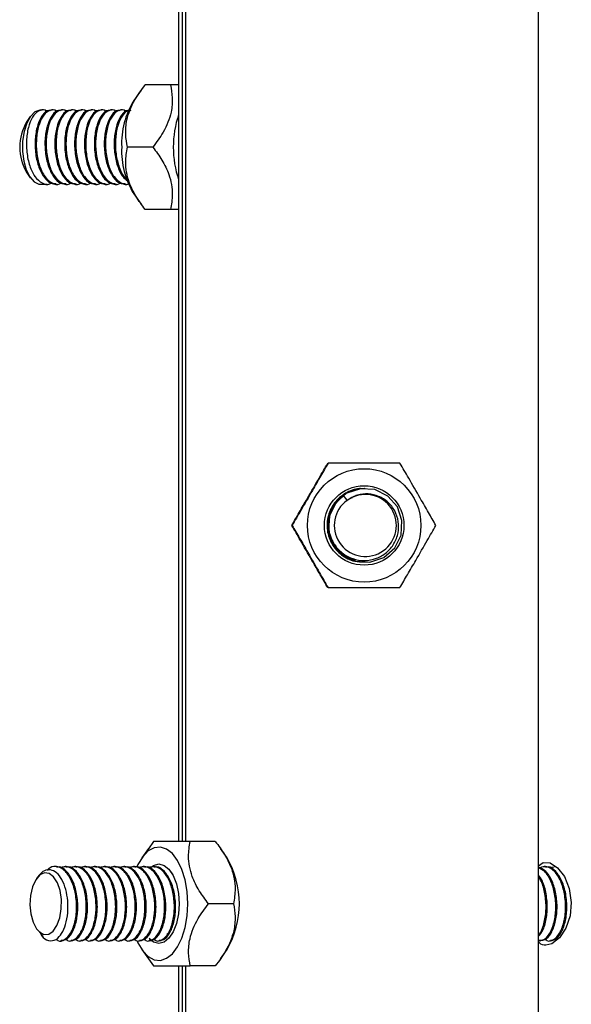
# Model space of a CAD drawing. Extents: x 240370 to 243852, y -14680 to -7621.
# Drawn here: x 242434 to 242507, y -14432 to -14302 of the extents above; entities that cross this region are included whole.
import ezdxf

# ---------------------------------------------------------------- set-up
doc = ezdxf.new("R2010")
doc.units = 0
doc.header["$LTSCALE"] = 5.08
doc.layers.get('0').update_dxf_attribs({"linetype": 'CONTINUOUS'})

msp = doc.modelspace()

# ---------------------------------------------------------------- linework, layer by layer
at = {"color": 7, "linetype": 'Continuous', "lineweight": 25}
for p, q in [((242455.46, -14118.8), (242455.46, -14410.57)), ((242455.93, -14118.8), (242455.93, -14410.57)), ((242456.4, -14118.8), (242456.4, -14410.57)), ((242503, -14518.8), (242503, -14118.8)), ((242450.53, -14311.25), (242449.56, -14312.61)), ((242454.4, -14310.57), (242451.05, -14310.57)), ((242437.45, -14313.9), (242437.24, -14313.9)), ((242438.76, -14313.9), (242438.6, -14313.9)), ((242440.07, -14313.9), (242439.9, -14313.9)), ((242441.37, -14313.9), (242441.21, -14313.9)), ((242442.68, -14313.9), (242442.51, -14313.9)), ((242443.98, -14313.9), (242443.82, -14313.9)), ((242445.29, -14313.9), (242445.13, -14313.9)), ((242446.6, -14313.9), (242446.43, -14313.9)), ((242447.9, -14313.9), (242447.74, -14313.9)), ((242435.87, -14314.76), (242435.4, -14315.42)), ((242452.06, -14318.8), (242448.71, -14318.8)), ((242435.4, -14322.18), (242435.87, -14322.84)), ((242437.24, -14323.7), (242438.11, -14323.7)), ((242439.25, -14323.7), (242439.41, -14323.7)), ((242440.56, -14323.7), (242440.72, -14323.7)), ((242441.86, -14323.7), (242442.03, -14323.7)), ((242443.17, -14323.7), (242443.33, -14323.7)), ((242444.47, -14323.7), (242444.64, -14323.7)), ((242445.78, -14323.7), (242445.94, -14323.7)), ((242447.09, -14323.7), (242447.25, -14323.7)), ((242448.39, -14323.7), (242448.55, -14323.7)), ((242449.56, -14324.98), (242450.53, -14326.34)), ((242455.46, -14327.02), (242451.05, -14327.02)), ((242479.98, -14363.9), (242479.98, -14363.9)), ((242479.99, -14363.9), (242479.99, -14363.9)), ((242480, -14363.9), (242480, -14363.9)), ((242480.02, -14363.9), (242480.02, -14363.9)), ((242480.03, -14363.9), (242480.03, -14363.9)), ((242480.05, -14363.9), (242480.04, -14363.9)), ((242480.06, -14363.9), (242480.06, -14363.9)), ((242480.07, -14363.9), (242480.07, -14363.9)), ((242480.09, -14363.9), (242480.08, -14363.9)), ((242480.1, -14363.9), (242480.1, -14363.9)), ((242480.11, -14363.9), (242480.11, -14363.9)), ((242480.13, -14363.9), (242480.13, -14363.9)), ((242477.25, -14364.84), (242477.27, -14364.82)), ((242477.73, -14365.48), (242477.25, -14364.84)), ((242478.36, -14365.11), (242477.73, -14365.49)), ((242477.73, -14365.49), (242477.73, -14365.48)), ((242478.46, -14365.06), (242478.36, -14365.11)), ((242470.43, -14368.8), (242470.46, -14368.8)), ((242479.98, -14373.7), (242479.98, -14373.7)), ((242480, -14373.7), (242480, -14373.7)), ((242480.01, -14373.7), (242480.01, -14373.7)), ((242480.02, -14373.7), (242480.02, -14373.7)), ((242480.04, -14373.7), (242480.04, -14373.7)), ((242480.05, -14373.7), (242480.05, -14373.7)), ((242480.06, -14373.7), (242480.07, -14373.7)), ((242480.08, -14373.7), (242480.08, -14373.7)), ((242480.09, -14373.7), (242480.09, -14373.7)), ((242480.1, -14373.7), (242480.11, -14373.7)), ((242480.12, -14373.7), (242480.12, -14373.7)), ((242451.47, -14411.51), (242450.62, -14412.74)), ((242452.17, -14410.57), (242451.5, -14411.53)), ((242460.31, -14410.57), (242457, -14410.57)), ((242461.87, -14412.74), (242461.02, -14411.51)), ((242439.33, -14413.9), (242439.16, -14413.9)), ((242440.62, -14413.9), (242440.46, -14413.9)), ((242441.91, -14413.9), (242441.75, -14413.9)), ((242443.2, -14413.9), (242443.04, -14413.9)), ((242444.49, -14413.9), (242444.33, -14413.9)), ((242445.79, -14413.9), (242445.62, -14413.9)), ((242447.08, -14413.9), (242446.92, -14413.9)), ((242448.37, -14413.9), (242448.21, -14413.9)), ((242449.66, -14413.9), (242449.5, -14413.9)), ((242450.96, -14413.9), (242450.79, -14413.9)), ((242452.25, -14413.9), (242452.09, -14413.9)), ((242503.93, -14413.9), (242503.77, -14413.9)), ((242505.07, -14413.98), (242504.46, -14414.05)), ((242505.23, -14413.9), (242505.07, -14413.9)), ((242436.85, -14415.26), (242436.69, -14415.49)), ((242454.38, -14414.56), (242454.69, -14415)), ((242462.73, -14418.8), (242459.41, -14418.8)), ((242436.69, -14422.12), (242436.75, -14422.17)), ((242436.75, -14422.17), (242437.07, -14422.53)), ((242437.07, -14422.53), (242437.07, -14422.54)), ((242437.07, -14422.54), (242437.59, -14423.27)), ((242437.59, -14423.27), (242437.58, -14423.26)), ((242453.94, -14422.77), (242454.08, -14422.75)), ((242439.81, -14423.7), (242439.97, -14423.7)), ((242441.1, -14423.7), (242441.26, -14423.7)), ((242442.39, -14423.7), (242442.56, -14423.7)), ((242443.69, -14423.7), (242443.85, -14423.7)), ((242444.98, -14423.7), (242445.14, -14423.7)), ((242446.27, -14423.7), (242446.43, -14423.7)), ((242447.56, -14423.7), (242447.72, -14423.7)), ((242448.86, -14423.7), (242449.02, -14423.7)), ((242450.15, -14423.7), (242450.31, -14423.7)), ((242451.44, -14423.7), (242451.6, -14423.7)), ((242452.73, -14423.7), (242452.89, -14423.7)), ((242503.13, -14423.7), (242503.29, -14423.7)), ((242504.42, -14423.7), (242504.58, -14423.7)), ((242450.62, -14424.86), (242451.47, -14426.09)), ((242461.01, -14426.09), (242461.87, -14424.86)), ((242451.51, -14426.07), (242452.17, -14427.02)), ((242455.46, -14427.02), (242455.46, -14518.8)), ((242455.93, -14427.02), (242455.93, -14490.08)), ((242456.4, -14427.02), (242456.4, -14518.8)), ((242460.31, -14427.02), (242457, -14427.02))]:
    msp.add_line(p, q, dxfattribs=at)
at = {"color": 7, "linetype": 'Continuous', "lineweight": 25, "flags": 128}
for points in [[(242437.24, -14313.9), (242437.13, -14313.9), (242436.48, -14314.14), (242435.89, -14314.73), (242435.4, -14315.62), (242435.05, -14316.74), (242434.86, -14318.02), (242434.84, -14319.35), (242435, -14320.65), (242435.33, -14321.8), (242435.8, -14322.74), (242436.38, -14323.38), (242437.02, -14323.68), (242437.24, -14323.7)], [(242480.11, -14363.98), (242479.49, -14363.94), (242477.66, -14364.55), (242476.22, -14365.83), (242475.39, -14367.51), (242475.26, -14369.45), (242475.87, -14371.25), (242477.12, -14372.68), (242478.87, -14373.54), (242480.74, -14373.66), (242482.57, -14373.04), (242484.02, -14371.76), (242484.85, -14370.09), (242484.98, -14368.14), (242484.37, -14366.35), (242483.12, -14364.92), (242481.37, -14364.06), (242479.51, -14363.94), (242477.68, -14364.55), (242477.27, -14364.82), (242477.27, -14364.82)], [(242456.67, -14418.8), (242456.58, -14417.19), (242456.32, -14415.65), (242455.89, -14414.26), (242455.33, -14413.08), (242454.65, -14412.17), (242453.88, -14411.57), (242453.07, -14411.31), (242452.25, -14411.4), (242451.45, -14411.83), (242450.72, -14412.59), (242450.1, -14413.64), (242449.97, -14413.92)], [(242451.66, -14414.11), (242452.17, -14413.73), (242452.86, -14413.55), (242453.55, -14413.73), (242454.19, -14414.25), (242454.75, -14415.09), (242455.17, -14416.17), (242455.44, -14417.44), (242455.53, -14418.8), (242455.44, -14420.16), (242455.17, -14421.42), (242454.75, -14422.51), (242454.19, -14423.34), (242453.55, -14423.87), (242452.86, -14424.05), (242452.17, -14423.87), (242451.59, -14423.41)], [(242503, -14413.79), (242503.63, -14413.35), (242504.57, -14413.41), (242505.54, -14414.05), (242506.43, -14415.21), (242507.08, -14416.8), (242507.35, -14418.62), (242507.18, -14420.41), (242506.62, -14422.02), (242505.78, -14423.3), (242504.77, -14424.1), (242503.99, -14424.3), (242503.99, -14424.3)], [(242437.07, -14422.54), (242437.68, -14422.87), (242438.31, -14422.82), (242438.9, -14422.41), (242439.4, -14421.66), (242439.77, -14420.66), (242439.97, -14419.48), (242439.98, -14418.24), (242439.8, -14417.05), (242439.45, -14416.02), (242438.95, -14415.24), (242438.37, -14414.8), (242437.74, -14414.71), (242437.13, -14415), (242436.59, -14415.64), (242436.17, -14416.57), (242435.91, -14417.7), (242435.83, -14418.93), (242435.95, -14420.15), (242436.25, -14421.25), (242436.69, -14422.12)], [(242449.99, -14423.72), (242450.1, -14423.96), (242450.72, -14425.01), (242451.45, -14425.76), (242452.25, -14426.2), (242453.07, -14426.29), (242453.88, -14426.02), (242454.65, -14425.42), (242455.33, -14424.51), (242455.89, -14423.34), (242456.32, -14421.95), (242456.58, -14420.41), (242456.67, -14418.8)]]:
    msp.add_lwpolyline(points, dxfattribs=at)
at = {"color": 7, "linetype": 'Continuous', "lineweight": 25}
for radius in [7.5, 5.25]:
    msp.add_circle((242479.98, -14368.8), radius, dxfattribs=at)
for centre, radius, start, end in [((242458.55, -14318.25), 10.61, 147.9404, 182.9827), ((242468.59, -14318.8), 13.82, 161.7753, 198.2247), ((242441.12, -14318.8), 6.64, 149.3899, 210.6101), ((242458.87, -14319.27), 10.93, 177.5312, 211.5457), ((242480.14, -14368.8), 4.1, 126.001, 114.1191), ((242480.13, -14368.8), 4.9, 125.7406, 171.3737), ((242451.45, -14418.8), 12.05, 329.831, 30.169), ((242438.6, -14422.26), 1.43, 224.5411, 309.7759)]:
    msp.add_arc(centre, radius, start, end, dxfattribs=at)
for points, knots in [([(242448.71, -14318.8), (242448.61, -14318.23), (242448.41, -14317.09), (242448.57, -14314.96), (242449.49, -14312.68), (242450.57, -14311.22), (242451.05, -14310.57)], [0, 0, 0, 0, 0.216459, 0.440319, 0.751906, 1, 1, 1, 1]), ([(242454.4, -14310.57), (242454.5, -14311.13), (242454.7, -14312.28), (242454.54, -14314.41), (242453.62, -14316.69), (242452.54, -14318.15), (242452.06, -14318.8)], [0, 0, 0, 0, 0.2164588, 0.4403186, 0.7519064, 1, 1, 1, 1]), ([(242455.46, -14310.57), (242455.13, -14310.57), (242454.79, -14310.57), (242454.42, -14310.57), (242454.4, -14310.57)], [0, 0, 0, 0, 0.955225, 1, 1, 1, 1]), ([(242438.07, -14314.12), (242438.05, -14314.1), (242437.79, -14313.8), (242437.15, -14313.86), (242436.33, -14314.43), (242435.69, -14315.74), (242435.33, -14317.5), (242435.36, -14319.45), (242435.75, -14321.31), (242436.46, -14322.8), (242437.41, -14323.61), (242438.18, -14323.84), (242438.56, -14323.58), (242438.62, -14323.54)], [0, 0, 0, 0, 0.008009, 0.113863, 0.223118, 0.332373, 0.438226, 0.548436, 0.655829, 0.763221, 0.873432, 0.979285, 1, 1, 1, 1]), ([(242438.59, -14313.98), (242438.5, -14313.96), (242438.12, -14313.86), (242437.47, -14314.47), (242436.83, -14315.73), (242436.48, -14317.5), (242436.5, -14319.45), (242436.89, -14321.32), (242437.61, -14322.77), (242438.46, -14323.62), (242439.03, -14323.62), (242439.25, -14323.62)], [0, 0, 0, 0, 0.040306, 0.166551, 0.292795, 0.415109, 0.542458, 0.666551, 0.790643, 0.917992, 1, 1, 1, 1]), ([(242439.38, -14314.12), (242439.36, -14314.1), (242439.1, -14313.8), (242438.45, -14313.86), (242437.63, -14314.43), (242436.99, -14315.74), (242436.64, -14317.5), (242436.66, -14319.45), (242437.05, -14321.31), (242437.77, -14322.8), (242438.72, -14323.61), (242439.49, -14323.84), (242439.87, -14323.58), (242439.93, -14323.54)], [0, 0, 0, 0, 0.008009, 0.113863, 0.223118, 0.332373, 0.438226, 0.548436, 0.655829, 0.763221, 0.873432, 0.979285, 1, 1, 1, 1]), ([(242439.9, -14313.98), (242439.81, -14313.96), (242439.42, -14313.86), (242438.77, -14314.47), (242438.14, -14315.73), (242437.78, -14317.5), (242437.81, -14319.45), (242438.2, -14321.32), (242438.91, -14322.77), (242439.76, -14323.62), (242440.33, -14323.62), (242440.56, -14323.62)], [0, 0, 0, 0, 0.040306, 0.166551, 0.292795, 0.415109, 0.542458, 0.666551, 0.790643, 0.917992, 1, 1, 1, 1]), ([(242440.68, -14314.12), (242440.67, -14314.1), (242440.4, -14313.8), (242439.76, -14313.86), (242438.94, -14314.43), (242438.3, -14315.74), (242437.94, -14317.5), (242437.97, -14319.45), (242438.36, -14321.31), (242439.08, -14322.8), (242440.02, -14323.61), (242440.8, -14323.84), (242441.17, -14323.58), (242441.24, -14323.54)], [0, 0, 0, 0, 0.008009, 0.113863, 0.223118, 0.332373, 0.438226, 0.548436, 0.655829, 0.763221, 0.873432, 0.979285, 1, 1, 1, 1]), ([(242441.21, -14313.98), (242441.11, -14313.96), (242440.73, -14313.86), (242440.08, -14314.47), (242439.44, -14315.73), (242439.09, -14317.5), (242439.11, -14319.45), (242439.5, -14321.32), (242440.22, -14322.77), (242441.07, -14323.62), (242441.64, -14323.62), (242441.86, -14323.62)], [0, 0, 0, 0, 0.040306, 0.166551, 0.292795, 0.415109, 0.542458, 0.666551, 0.790643, 0.917992, 1, 1, 1, 1]), ([(242441.99, -14314.12), (242441.97, -14314.1), (242441.71, -14313.8), (242441.06, -14313.86), (242440.25, -14314.43), (242439.6, -14315.74), (242439.25, -14317.5), (242439.28, -14319.45), (242439.67, -14321.31), (242440.38, -14322.8), (242441.33, -14323.61), (242442.1, -14323.84), (242442.48, -14323.58), (242442.54, -14323.54)], [0, 0, 0, 0, 0.008009, 0.113863, 0.223118, 0.332373, 0.438226, 0.548436, 0.655829, 0.763221, 0.873432, 0.979285, 1, 1, 1, 1]), ([(242442.51, -14313.98), (242442.42, -14313.96), (242442.04, -14313.86), (242441.39, -14314.47), (242440.75, -14315.73), (242440.39, -14317.5), (242440.42, -14319.45), (242440.81, -14321.32), (242441.52, -14322.77), (242442.37, -14323.62), (242442.95, -14323.62), (242443.17, -14323.62)], [0, 0, 0, 0, 0.0403057, 0.1665505, 0.2927953, 0.4151093, 0.5424581, 0.6665505, 0.790643, 0.9179918, 1, 1, 1, 1]), ([(242443.3, -14314.12), (242443.28, -14314.1), (242443.01, -14313.8), (242442.37, -14313.86), (242441.55, -14314.43), (242440.91, -14315.74), (242440.56, -14317.5), (242440.58, -14319.45), (242440.97, -14321.31), (242441.69, -14322.8), (242442.63, -14323.61), (242443.41, -14323.84), (242443.79, -14323.58), (242443.85, -14323.54)], [0, 0, 0, 0, 0.008009, 0.113863, 0.223118, 0.332373, 0.438226, 0.548436, 0.655829, 0.763221, 0.873432, 0.979285, 1, 1, 1, 1]), ([(242443.82, -14313.98), (242443.73, -14313.96), (242443.34, -14313.86), (242442.69, -14314.47), (242442.05, -14315.73), (242441.7, -14317.5), (242441.72, -14319.45), (242442.11, -14321.32), (242442.83, -14322.77), (242443.68, -14323.62), (242444.25, -14323.62), (242444.48, -14323.62)], [0, 0, 0, 0, 0.040306, 0.166551, 0.292795, 0.415109, 0.542458, 0.666551, 0.790643, 0.917992, 1, 1, 1, 1]), ([(242444.6, -14314.12), (242444.58, -14314.1), (242444.32, -14313.8), (242443.67, -14313.86), (242442.86, -14314.43), (242442.22, -14315.74), (242441.86, -14317.5), (242441.89, -14319.45), (242442.28, -14321.31), (242442.99, -14322.8), (242443.94, -14323.61), (242444.71, -14323.84), (242445.09, -14323.58), (242445.15, -14323.54)], [0, 0, 0, 0, 0.008009, 0.113863, 0.223118, 0.332373, 0.438226, 0.548436, 0.655829, 0.763221, 0.873432, 0.979285, 1, 1, 1, 1]), ([(242445.12, -14313.98), (242445.03, -14313.96), (242444.65, -14313.86), (242444, -14314.47), (242443.36, -14315.73), (242443, -14317.5), (242443.03, -14319.45), (242443.42, -14321.32), (242444.14, -14322.77), (242444.98, -14323.62), (242445.56, -14323.62), (242445.78, -14323.62)], [0, 0, 0, 0, 0.040306, 0.166551, 0.292795, 0.415109, 0.542458, 0.666551, 0.790643, 0.917992, 1, 1, 1, 1]), ([(242445.91, -14314.12), (242445.89, -14314.1), (242445.62, -14313.8), (242444.98, -14313.86), (242444.16, -14314.43), (242443.52, -14315.74), (242443.17, -14317.5), (242443.19, -14319.45), (242443.58, -14321.31), (242444.3, -14322.8), (242445.25, -14323.61), (242446.02, -14323.84), (242446.4, -14323.58), (242446.46, -14323.54)], [0, 0, 0, 0, 0.008009, 0.113863, 0.223118, 0.332373, 0.438226, 0.548436, 0.655829, 0.763221, 0.873432, 0.979285, 1, 1, 1, 1]), ([(242446.43, -14313.98), (242446.34, -14313.96), (242445.95, -14313.86), (242445.3, -14314.47), (242444.66, -14315.73), (242444.31, -14317.5), (242444.34, -14319.45), (242444.73, -14321.32), (242445.44, -14322.77), (242446.29, -14323.62), (242446.86, -14323.62), (242447.09, -14323.62)], [0, 0, 0, 0, 0.040306, 0.166551, 0.292795, 0.415109, 0.542458, 0.666551, 0.790643, 0.917992, 1, 1, 1, 1]), ([(242447.21, -14314.12), (242447.2, -14314.1), (242446.93, -14313.8), (242446.29, -14313.86), (242445.47, -14314.43), (242444.83, -14315.74), (242444.47, -14317.5), (242444.5, -14319.45), (242444.89, -14321.31), (242445.61, -14322.8), (242446.55, -14323.61), (242447.33, -14323.84), (242447.7, -14323.58), (242447.77, -14323.54)], [0, 0, 0, 0, 0.008009, 0.113863, 0.223118, 0.332373, 0.438226, 0.548436, 0.655829, 0.763221, 0.873432, 0.979285, 1, 1, 1, 1]), ([(242447.74, -14313.98), (242447.64, -14313.96), (242447.26, -14313.86), (242446.61, -14314.47), (242445.97, -14315.73), (242445.62, -14317.5), (242445.64, -14319.45), (242446.03, -14321.32), (242446.75, -14322.77), (242447.6, -14323.62), (242448.17, -14323.62), (242448.39, -14323.62)], [0, 0, 0, 0, 0.040306, 0.166551, 0.292795, 0.415109, 0.542458, 0.666551, 0.790643, 0.917992, 1, 1, 1, 1]), ([(242448.52, -14314.12), (242448.5, -14314.1), (242448.24, -14313.8), (242447.59, -14313.86), (242446.78, -14314.43), (242446.13, -14315.74), (242445.78, -14317.5), (242445.8, -14319.45), (242446.19, -14321.31), (242446.91, -14322.8), (242447.86, -14323.61), (242448.63, -14323.84), (242449.01, -14323.58), (242449.07, -14323.54)], [0, 0, 0, 0, 0.008009, 0.113863, 0.223118, 0.332373, 0.438226, 0.548436, 0.655829, 0.763221, 0.873432, 0.979285, 1, 1, 1, 1]), ([(242449.04, -14313.98), (242448.95, -14313.96), (242448.56, -14313.86), (242447.91, -14314.47), (242447.28, -14315.73), (242446.92, -14317.5), (242446.95, -14319.46), (242447.34, -14321.29), (242447.96, -14322.67), (242448.49, -14323.07), (242448.7, -14323.23)], [0, 0, 0, 0, 0.0461588, 0.1907366, 0.3353143, 0.4753904, 0.6212324, 0.7633453, 0.9054581, 1, 1, 1, 1]), ([(242449.2, -14313.98), (242449.11, -14313.96), (242448.73, -14313.86), (242448.08, -14314.47), (242447.44, -14315.73), (242447.09, -14317.5), (242447.11, -14319.46), (242447.51, -14321.29), (242448.06, -14322.57), (242448.51, -14322.93), (242448.65, -14323.04)], [0, 0, 0, 0, 0.0477159, 0.1971708, 0.3466256, 0.491427, 0.6421888, 0.7890956, 0.9360024, 1, 1, 1, 1]), ([(242451.05, -14327.02), (242450.63, -14326.46), (242449.78, -14325.31), (242448.73, -14323.19), (242448.35, -14320.91), (242448.6, -14319.44), (242448.71, -14318.8)], [0, 0, 0, 0, 0.216459, 0.440319, 0.751906, 1, 1, 1, 1]), ([(242452.06, -14318.8), (242452.48, -14319.36), (242453.34, -14320.51), (242454.38, -14322.63), (242454.76, -14324.92), (242454.51, -14326.38), (242454.4, -14327.02)], [0, 0, 0, 0, 0.216459, 0.440319, 0.751906, 1, 1, 1, 1]), ([(242447.91, -14322.31), (242448.07, -14322.51), (242448.28, -14322.76), (242448.52, -14322.77), (242448.58, -14322.77)], [0, 0, 0, 0, 0.744034, 1, 1, 1, 1]), ([(242470.43, -14368.8), (242470.75, -14368.23), (242471.4, -14367.09), (242472.63, -14364.96), (242473.95, -14362.68), (242474.8, -14361.22), (242475.18, -14360.57)], [0, 0, 0, 0, 0.216459, 0.440319, 0.751906, 1, 1, 1, 1]), ([(242475.21, -14360.57), (242474.89, -14361.13), (242474.23, -14362.28), (242473.01, -14364.41), (242471.69, -14366.69), (242470.84, -14368.15), (242470.46, -14368.8)], [0, 0, 0, 0, 0.216459, 0.440319, 0.751906, 1, 1, 1, 1]), ([(242484.71, -14360.57), (242484.65, -14360.57), (242483.6, -14360.57), (242481.93, -14360.57), (242479.65, -14360.57), (242477.54, -14360.57), (242476.1, -14360.57), (242475.21, -14360.57)], [0, 0, 0, 0, 0.018766, 0.359544, 0.529349, 0.70637, 1, 1, 1, 1]), ([(242489.46, -14368.8), (242489.14, -14368.23), (242488.48, -14367.09), (242487.26, -14364.96), (242485.94, -14362.68), (242485.09, -14361.22), (242484.71, -14360.57)], [0, 0, 0, 0, 0.2164588, 0.4403186, 0.7519064, 1, 1, 1, 1]), ([(242479.97, -14363.98), (242479.77, -14363.96), (242478.92, -14363.86), (242477.46, -14364.47), (242475.99, -14365.73), (242475.12, -14367.5), (242474.99, -14369.45), (242475.63, -14371.32), (242476.92, -14372.77), (242478.49, -14373.62), (242479.57, -14373.62), (242479.99, -14373.62)], [0, 0, 0, 0, 0.040306, 0.166551, 0.292795, 0.415109, 0.542458, 0.666551, 0.790643, 0.917992, 1, 1, 1, 1]), ([(242479.99, -14363.98), (242479.78, -14363.96), (242478.93, -14363.86), (242477.48, -14364.47), (242476.01, -14365.73), (242475.14, -14367.5), (242475.01, -14369.45), (242475.64, -14371.32), (242476.94, -14372.77), (242478.5, -14373.62), (242479.58, -14373.62), (242480, -14373.62)], [0, 0, 0, 0, 0.040306, 0.166551, 0.292795, 0.415109, 0.542458, 0.666551, 0.790643, 0.917992, 1, 1, 1, 1]), ([(242480, -14363.98), (242479.79, -14363.96), (242478.95, -14363.86), (242477.49, -14364.47), (242476.02, -14365.73), (242475.15, -14367.5), (242475.02, -14369.45), (242475.66, -14371.32), (242476.95, -14372.77), (242478.52, -14373.62), (242479.59, -14373.62), (242480.02, -14373.62)], [0, 0, 0, 0, 0.040306, 0.166551, 0.292795, 0.415109, 0.542458, 0.666551, 0.790643, 0.917992, 1, 1, 1, 1]), ([(242480.01, -14363.98), (242479.81, -14363.96), (242478.96, -14363.86), (242477.5, -14364.47), (242476.03, -14365.73), (242475.16, -14367.5), (242475.04, -14369.45), (242475.67, -14371.32), (242476.96, -14372.77), (242478.53, -14373.62), (242479.61, -14373.62), (242480.03, -14373.62)], [0, 0, 0, 0, 0.040306, 0.166551, 0.292795, 0.415109, 0.542458, 0.666551, 0.790643, 0.917992, 1, 1, 1, 1]), ([(242480.03, -14363.98), (242479.82, -14363.96), (242478.97, -14363.86), (242477.52, -14364.47), (242476.05, -14365.73), (242475.18, -14367.5), (242475.05, -14369.45), (242475.68, -14371.32), (242476.98, -14372.77), (242478.54, -14373.62), (242479.62, -14373.62), (242480.04, -14373.62)], [0, 0, 0, 0, 0.040306, 0.166551, 0.292795, 0.415109, 0.542458, 0.666551, 0.790643, 0.917992, 1, 1, 1, 1]), ([(242480.04, -14363.98), (242479.83, -14363.96), (242478.99, -14363.86), (242477.53, -14364.47), (242476.06, -14365.73), (242475.19, -14367.5), (242475.06, -14369.45), (242475.7, -14371.32), (242476.99, -14372.77), (242478.56, -14373.62), (242479.64, -14373.62), (242480.06, -14373.62)], [0, 0, 0, 0, 0.040306, 0.166551, 0.292795, 0.415109, 0.542458, 0.666551, 0.790643, 0.917992, 1, 1, 1, 1]), ([(242480.05, -14363.98), (242479.85, -14363.96), (242479, -14363.86), (242477.54, -14364.47), (242476.07, -14365.73), (242475.21, -14367.5), (242475.08, -14369.45), (242475.71, -14371.32), (242477, -14372.77), (242478.57, -14373.62), (242479.65, -14373.62), (242480.07, -14373.62)], [0, 0, 0, 0, 0.040306, 0.166551, 0.292795, 0.415109, 0.542458, 0.666551, 0.790643, 0.917992, 1, 1, 1, 1]), ([(242480.07, -14363.98), (242479.86, -14363.96), (242479.01, -14363.86), (242477.56, -14364.47), (242476.09, -14365.73), (242475.22, -14367.5), (242475.09, -14369.45), (242475.72, -14371.32), (242477.02, -14372.77), (242478.58, -14373.62), (242479.66, -14373.62), (242480.08, -14373.62)], [0, 0, 0, 0, 0.040306, 0.166551, 0.292795, 0.415109, 0.542458, 0.666551, 0.790643, 0.917992, 1, 1, 1, 1]), ([(242480.08, -14363.98), (242479.88, -14363.96), (242479.03, -14363.86), (242477.57, -14364.47), (242476.1, -14365.73), (242475.23, -14367.5), (242475.1, -14369.45), (242475.74, -14371.32), (242477.03, -14372.77), (242478.6, -14373.62), (242479.68, -14373.62), (242480.1, -14373.62)], [0, 0, 0, 0, 0.040306, 0.166551, 0.292795, 0.415109, 0.542458, 0.666551, 0.790643, 0.917992, 1, 1, 1, 1]), ([(242480.09, -14363.98), (242479.89, -14363.96), (242479.04, -14363.86), (242477.58, -14364.47), (242476.11, -14365.73), (242475.25, -14367.5), (242475.12, -14369.45), (242475.75, -14371.32), (242477.05, -14372.77), (242478.61, -14373.62), (242479.69, -14373.62), (242480.11, -14373.62)], [0, 0, 0, 0, 0.040306, 0.166551, 0.292795, 0.415109, 0.542458, 0.666551, 0.790643, 0.917992, 1, 1, 1, 1]), ([(242475.28, -14368.06), (242475.27, -14368.61), (242475.25, -14369.71), (242475.91, -14371.26), (242477.01, -14372.5), (242478.45, -14373.27), (242480.04, -14373.53), (242481.61, -14373.24), (242482.98, -14372.44), (242483.99, -14371.25), (242484.54, -14369.81), (242484.57, -14368.28), (242484.1, -14366.85), (242483.18, -14365.67), (242481.93, -14364.88), (242480.52, -14364.56), (242479.32, -14364.68), (242478.67, -14364.96), (242478.46, -14365.06)], [0, 0, 0, 0, 0.0691584, 0.1383168, 0.2075175, 0.2744304, 0.3413434, 0.408319, 0.4731208, 0.5377884, 0.6025097, 0.665227, 0.7276492, 0.7901171, 0.8507473, 0.9109244, 0.9711397, 1, 1, 1, 1]), ([(242480.12, -14363.98), (242479.91, -14363.96), (242479.07, -14363.86), (242477.61, -14364.47), (242476.14, -14365.73), (242475.47, -14367.08), (242475.32, -14367.88), (242475.28, -14368.06)], [0, 0, 0, 0, 0.089135, 0.368322, 0.64751, 0.918004, 1, 1, 1, 1]), ([(242478.46, -14365.13), (242478.33, -14365.17), (242478.07, -14365.24), (242477.85, -14365.4), (242477.73, -14365.49)], [0, 0, 0, 0, 0.475236, 1, 1, 1, 1]), ([(242475.18, -14377.02), (242474.85, -14376.46), (242474.18, -14375.31), (242472.95, -14373.19), (242471.63, -14370.91), (242470.8, -14369.44), (242470.43, -14368.8)], [0, 0, 0, 0, 0.216459, 0.440319, 0.751906, 1, 1, 1, 1]), ([(242470.46, -14368.8), (242470.79, -14369.36), (242471.46, -14370.51), (242472.69, -14372.63), (242474, -14374.92), (242474.84, -14376.38), (242475.21, -14377.02)], [0, 0, 0, 0, 0.2164588, 0.4403186, 0.7519064, 1, 1, 1, 1]), ([(242484.71, -14377.02), (242485.04, -14376.46), (242485.71, -14375.31), (242486.94, -14373.19), (242488.25, -14370.91), (242489.09, -14369.44), (242489.46, -14368.8)], [0, 0, 0, 0, 0.216459, 0.440319, 0.751906, 1, 1, 1, 1]), ([(242475.21, -14377.02), (242475.27, -14377.02), (242476.33, -14377.02), (242478.01, -14377.02), (242480.29, -14377.02), (242482.4, -14377.02), (242483.82, -14377.02), (242484.71, -14377.02)], [0, 0, 0, 0, 0.018766, 0.359544, 0.529349, 0.70637, 1, 1, 1, 1]), ([(242457, -14410.57), (242456.94, -14410.57), (242455.95, -14410.57), (242454.57, -14410.57), (242453.28, -14410.57), (242452.46, -14410.57), (242452.28, -14410.57), (242452.17, -14410.57)], [0, 0, 0, 0, 0.018766, 0.359544, 0.529349, 0.70637, 1, 1, 1, 1]), ([(242459.41, -14418.8), (242458.99, -14418.23), (242458.13, -14417.09), (242457.07, -14414.96), (242456.66, -14412.68), (242456.89, -14411.22), (242457, -14410.57)], [0, 0, 0, 0, 0.216459, 0.440319, 0.751906, 1, 1, 1, 1]), ([(242460.31, -14410.57), (242460.74, -14411.13), (242461.59, -14412.28), (242462.65, -14414.41), (242463.06, -14416.69), (242462.83, -14418.15), (242462.73, -14418.8)], [0, 0, 0, 0, 0.216459, 0.440319, 0.751906, 1, 1, 1, 1]), ([(242439.4, -14423.57), (242439.44, -14423.6), (242439.75, -14423.85), (242440.43, -14423.61), (242441.23, -14422.8), (242441.81, -14421.31), (242442.05, -14419.45), (242441.9, -14417.5), (242441.38, -14415.74), (242440.55, -14414.43), (242439.53, -14413.84), (242438.66, -14413.84), (242438.23, -14414.27), (242438.11, -14414.39)], [0, 0, 0, 0, 0.015092, 0.117955, 0.225053, 0.329411, 0.43377, 0.540867, 0.643731, 0.749899, 0.856068, 0.958931, 1, 1, 1, 1]), ([(242439.97, -14423.62), (242440.17, -14423.62), (242440.67, -14423.62), (242441.39, -14422.77), (242441.97, -14421.32), (242442.21, -14419.45), (242442.06, -14417.5), (242441.54, -14415.73), (242440.71, -14414.47), (242439.91, -14413.86), (242439.44, -14413.96), (242439.33, -14413.98)], [0, 0, 0, 0, 0.082008, 0.209357, 0.333449, 0.457542, 0.584891, 0.707205, 0.833449, 0.959694, 1, 1, 1, 1]), ([(242440.59, -14423.5), (242440.66, -14423.56), (242441.01, -14423.84), (242441.72, -14423.62), (242442.52, -14422.8), (242443.1, -14421.31), (242443.34, -14419.45), (242443.19, -14417.5), (242442.67, -14415.73), (242441.84, -14414.45), (242440.84, -14413.79), (242440.17, -14413.97), (242439.85, -14414.05)], [0, 0, 0, 0, 0.0287973, 0.1355245, 0.2466449, 0.3549239, 0.463203, 0.5743234, 0.6810506, 0.7912077, 0.9013648, 1, 1, 1, 1]), ([(242441.26, -14423.62), (242441.46, -14423.62), (242441.96, -14423.62), (242442.68, -14422.77), (242443.26, -14421.32), (242443.5, -14419.45), (242443.35, -14417.5), (242442.83, -14415.73), (242442, -14414.47), (242441.2, -14413.86), (242440.73, -14413.96), (242440.62, -14413.98)], [0, 0, 0, 0, 0.0820082, 0.209357, 0.3334495, 0.4575419, 0.5848907, 0.7072047, 0.8334495, 0.9596943, 1, 1, 1, 1]), ([(242441.88, -14423.5), (242441.96, -14423.56), (242442.3, -14423.84), (242443.01, -14423.62), (242443.81, -14422.8), (242444.39, -14421.31), (242444.63, -14419.45), (242444.48, -14417.5), (242443.97, -14415.73), (242443.13, -14414.45), (242442.13, -14413.79), (242441.46, -14413.97), (242441.14, -14414.05)], [0, 0, 0, 0, 0.028797, 0.135524, 0.246645, 0.354924, 0.463203, 0.574323, 0.681051, 0.791208, 0.901365, 1, 1, 1, 1]), ([(242442.55, -14423.62), (242442.75, -14423.62), (242443.26, -14423.62), (242443.97, -14422.77), (242444.55, -14421.32), (242444.8, -14419.45), (242444.64, -14417.5), (242444.13, -14415.73), (242443.3, -14414.47), (242442.49, -14413.86), (242442.02, -14413.96), (242441.91, -14413.98)], [0, 0, 0, 0, 0.082008, 0.209357, 0.333449, 0.457542, 0.584891, 0.707205, 0.833449, 0.959694, 1, 1, 1, 1]), ([(242443.18, -14423.5), (242443.25, -14423.56), (242443.59, -14423.84), (242444.31, -14423.62), (242445.1, -14422.8), (242445.68, -14421.31), (242445.93, -14419.45), (242445.77, -14417.5), (242445.26, -14415.73), (242444.43, -14414.45), (242443.42, -14413.79), (242442.75, -14413.97), (242442.43, -14414.05)], [0, 0, 0, 0, 0.028797, 0.135524, 0.246645, 0.354924, 0.463203, 0.574323, 0.681051, 0.791208, 0.901365, 1, 1, 1, 1]), ([(242443.85, -14423.62), (242444.04, -14423.62), (242444.55, -14423.62), (242445.26, -14422.77), (242445.84, -14421.32), (242446.09, -14419.45), (242445.93, -14417.5), (242445.42, -14415.73), (242444.59, -14414.47), (242443.78, -14413.86), (242443.32, -14413.96), (242443.2, -14413.98)], [0, 0, 0, 0, 0.082008, 0.209357, 0.333449, 0.457542, 0.584891, 0.707205, 0.833449, 0.959694, 1, 1, 1, 1]), ([(242444.47, -14423.5), (242444.54, -14423.56), (242444.88, -14423.84), (242445.6, -14423.62), (242446.39, -14422.8), (242446.97, -14421.31), (242447.22, -14419.45), (242447.06, -14417.5), (242446.55, -14415.73), (242445.72, -14414.45), (242444.71, -14413.79), (242444.04, -14413.97), (242443.73, -14414.05)], [0, 0, 0, 0, 0.028797, 0.135524, 0.246645, 0.354924, 0.463203, 0.574323, 0.681051, 0.791208, 0.901365, 1, 1, 1, 1]), ([(242445.14, -14423.62), (242445.34, -14423.62), (242445.84, -14423.62), (242446.56, -14422.77), (242447.14, -14421.32), (242447.38, -14419.45), (242447.23, -14417.5), (242446.71, -14415.73), (242445.88, -14414.47), (242445.07, -14413.86), (242444.61, -14413.96), (242444.5, -14413.98)], [0, 0, 0, 0, 0.082008, 0.209357, 0.333449, 0.457542, 0.584891, 0.707205, 0.833449, 0.959694, 1, 1, 1, 1]), ([(242445.76, -14423.5), (242445.83, -14423.56), (242446.18, -14423.84), (242446.89, -14423.62), (242447.69, -14422.8), (242448.27, -14421.31), (242448.51, -14419.45), (242448.36, -14417.5), (242447.84, -14415.73), (242447.01, -14414.45), (242446, -14413.79), (242445.33, -14413.97), (242445.02, -14414.05)], [0, 0, 0, 0, 0.028797, 0.135524, 0.246645, 0.354924, 0.463203, 0.574323, 0.681051, 0.791208, 0.901365, 1, 1, 1, 1]), ([(242446.43, -14423.62), (242446.63, -14423.62), (242447.13, -14423.62), (242447.85, -14422.77), (242448.43, -14421.32), (242448.67, -14419.45), (242448.52, -14417.5), (242448, -14415.73), (242447.17, -14414.47), (242446.37, -14413.86), (242445.9, -14413.96), (242445.79, -14413.98)], [0, 0, 0, 0, 0.0820082, 0.209357, 0.3334495, 0.4575419, 0.5848907, 0.7072047, 0.8334495, 0.9596943, 1, 1, 1, 1]), ([(242447.05, -14423.5), (242447.12, -14423.56), (242447.47, -14423.84), (242448.18, -14423.62), (242448.98, -14422.8), (242449.56, -14421.31), (242449.8, -14419.45), (242449.65, -14417.5), (242449.13, -14415.73), (242448.3, -14414.45), (242447.3, -14413.79), (242446.63, -14413.97), (242446.31, -14414.05)], [0, 0, 0, 0, 0.028797, 0.135524, 0.246645, 0.354924, 0.463203, 0.574323, 0.681051, 0.791208, 0.901365, 1, 1, 1, 1]), ([(242447.72, -14423.62), (242447.92, -14423.62), (242448.42, -14423.62), (242449.14, -14422.77), (242449.72, -14421.32), (242449.96, -14419.45), (242449.81, -14417.5), (242449.3, -14415.73), (242448.46, -14414.47), (242447.66, -14413.86), (242447.19, -14413.96), (242447.08, -14413.98)], [0, 0, 0, 0, 0.082008, 0.209357, 0.333449, 0.457542, 0.584891, 0.707205, 0.833449, 0.959694, 1, 1, 1, 1]), ([(242448.34, -14423.5), (242448.42, -14423.56), (242448.76, -14423.84), (242449.47, -14423.62), (242450.27, -14422.8), (242450.85, -14421.31), (242451.09, -14419.45), (242450.94, -14417.5), (242450.43, -14415.73), (242449.6, -14414.45), (242448.59, -14413.79), (242447.92, -14413.97), (242447.6, -14414.05)], [0, 0, 0, 0, 0.028797, 0.135524, 0.246645, 0.354924, 0.463203, 0.574323, 0.681051, 0.791208, 0.901365, 1, 1, 1, 1]), ([(242449.01, -14423.62), (242449.21, -14423.62), (242449.72, -14423.62), (242450.43, -14422.77), (242451.01, -14421.32), (242451.26, -14419.45), (242451.1, -14417.5), (242450.59, -14415.73), (242449.76, -14414.47), (242448.95, -14413.86), (242448.49, -14413.96), (242448.37, -14413.98)], [0, 0, 0, 0, 0.082008, 0.209357, 0.333449, 0.457542, 0.584891, 0.707205, 0.833449, 0.959694, 1, 1, 1, 1]), ([(242449.64, -14423.5), (242449.71, -14423.56), (242450.05, -14423.84), (242450.77, -14423.62), (242451.56, -14422.8), (242452.14, -14421.31), (242452.39, -14419.45), (242452.23, -14417.5), (242451.72, -14415.73), (242450.89, -14414.45), (242449.88, -14413.79), (242449.21, -14413.97), (242448.9, -14414.05)], [0, 0, 0, 0, 0.028797, 0.135524, 0.246645, 0.354924, 0.463203, 0.574323, 0.681051, 0.791208, 0.901365, 1, 1, 1, 1]), ([(242450.31, -14423.62), (242450.5, -14423.62), (242451.01, -14423.62), (242451.73, -14422.77), (242452.3, -14421.32), (242452.55, -14419.45), (242452.39, -14417.5), (242451.88, -14415.73), (242451.05, -14414.47), (242450.24, -14413.86), (242449.78, -14413.96), (242449.67, -14413.98)], [0, 0, 0, 0, 0.082008, 0.209357, 0.333449, 0.457542, 0.584891, 0.707205, 0.833449, 0.959694, 1, 1, 1, 1]), ([(242450.93, -14423.5), (242451, -14423.56), (242451.34, -14423.84), (242452.06, -14423.62), (242452.85, -14422.8), (242453.44, -14421.31), (242453.68, -14419.45), (242453.53, -14417.5), (242453.01, -14415.73), (242452.18, -14414.45), (242451.17, -14413.79), (242450.5, -14413.97), (242450.19, -14414.05)], [0, 0, 0, 0, 0.028797, 0.135524, 0.246645, 0.354924, 0.463203, 0.574323, 0.681051, 0.791208, 0.901365, 1, 1, 1, 1]), ([(242451.6, -14423.62), (242451.8, -14423.62), (242452.3, -14423.62), (242453.02, -14422.77), (242453.6, -14421.32), (242453.84, -14419.45), (242453.69, -14417.5), (242453.17, -14415.73), (242452.34, -14414.47), (242451.54, -14413.86), (242451.07, -14413.96), (242450.96, -14413.98)], [0, 0, 0, 0, 0.082008, 0.209357, 0.333449, 0.457542, 0.584891, 0.707205, 0.833449, 0.959694, 1, 1, 1, 1]), ([(242452.22, -14423.5), (242452.29, -14423.56), (242452.64, -14423.84), (242453.35, -14423.62), (242454.15, -14422.8), (242454.73, -14421.31), (242454.97, -14419.45), (242454.82, -14417.5), (242454.3, -14415.73), (242453.47, -14414.45), (242452.46, -14413.79), (242451.8, -14413.97), (242451.48, -14414.05)], [0, 0, 0, 0, 0.0287973, 0.1355245, 0.2466449, 0.3549239, 0.463203, 0.5743234, 0.6810506, 0.7912077, 0.9013648, 1, 1, 1, 1]), ([(242452.89, -14423.62), (242453.09, -14423.62), (242453.59, -14423.62), (242454.31, -14422.77), (242454.89, -14421.32), (242455.13, -14419.45), (242454.98, -14417.5), (242454.46, -14415.73), (242453.63, -14414.47), (242452.83, -14413.86), (242452.36, -14413.96), (242452.25, -14413.98)], [0, 0, 0, 0, 0.0820082, 0.209357, 0.3334495, 0.4575419, 0.5848907, 0.7072047, 0.8334495, 0.9596943, 1, 1, 1, 1]), ([(242503.29, -14423.62), (242503.48, -14423.62), (242503.99, -14423.62), (242504.71, -14422.77), (242505.28, -14421.31), (242505.53, -14419.45), (242505.37, -14417.5), (242504.86, -14415.75), (242504.03, -14414.41), (242503.34, -14414.1), (242503, -14413.95)], [0, 0, 0, 0, 0.085602, 0.218531, 0.348061, 0.477591, 0.610521, 0.738195, 0.869971, 1, 1, 1, 1]), ([(242503.12, -14423.62), (242503.32, -14423.62), (242503.83, -14423.62), (242504.54, -14422.77), (242505.12, -14421.31), (242505.37, -14419.45), (242505.21, -14417.5), (242504.7, -14415.75), (242503.92, -14414.47), (242503.28, -14414.18), (242503, -14414.04)], [0, 0, 0, 0, 0.08744, 0.223225, 0.355537, 0.487849, 0.623633, 0.754049, 0.888656, 1, 1, 1, 1]), ([(242503.91, -14423.5), (242503.98, -14423.56), (242504.32, -14423.84), (242505.04, -14423.62), (242505.83, -14422.8), (242506.41, -14421.31), (242506.66, -14419.45), (242506.5, -14417.5), (242505.99, -14415.73), (242505.16, -14414.45), (242504.15, -14413.79), (242503.48, -14413.97), (242503.17, -14414.05)], [0, 0, 0, 0, 0.028797, 0.135524, 0.246645, 0.354924, 0.463203, 0.574323, 0.681051, 0.791208, 0.901365, 1, 1, 1, 1]), ([(242504.58, -14423.62), (242504.78, -14423.62), (242505.28, -14423.62), (242506, -14422.77), (242506.58, -14421.32), (242506.82, -14419.45), (242506.67, -14417.5), (242506.15, -14415.73), (242505.32, -14414.47), (242504.51, -14413.86), (242504.05, -14413.96), (242503.94, -14413.98)], [0, 0, 0, 0, 0.0820082, 0.209357, 0.3334495, 0.4575419, 0.5848907, 0.7072047, 0.8334495, 0.9596943, 1, 1, 1, 1]), ([(242439.51, -14423.36), (242439.74, -14423.09), (242440.2, -14422.56), (242440.67, -14421.22), (242440.89, -14419.65), (242440.82, -14418.02), (242440.49, -14416.51), (242439.92, -14415.29), (242439.17, -14414.51), (242438.35, -14414.23), (242437.53, -14414.45), (242437.07, -14415), (242436.85, -14415.26)], [0, 0, 0, 0, 0.104222, 0.208444, 0.312729, 0.413567, 0.514405, 0.615338, 0.712994, 0.810449, 0.907984, 1, 1, 1, 1]), ([(242454.73, -14414.99), (242454.73, -14414.98), (242454.63, -14414.79), (242454.5, -14414.67), (242454.38, -14414.56)], [0, 0, 0, 0, 0.054874, 1, 1, 1, 1]), ([(242503, -14423.09), (242503.13, -14422.97), (242503.53, -14422.59), (242503.99, -14421.29), (242504.24, -14419.45), (242504.07, -14417.51), (242503.65, -14415.9), (242503.18, -14415.27), (242503, -14415.01)], [0, 0, 0, 0, 0.09552, 0.289407, 0.483294, 0.682268, 0.873376, 1, 1, 1, 1]), ([(242503, -14422.92), (242503.07, -14422.84), (242503.42, -14422.51), (242503.82, -14421.28), (242504.08, -14419.46), (242503.91, -14417.52), (242503.53, -14416.01), (242503.12, -14415.44), (242503, -14415.26)], [0, 0, 0, 0, 0.0602014, 0.2707118, 0.4812222, 0.6972567, 0.9047501, 1, 1, 1, 1]), ([(242457, -14427.02), (242456.91, -14426.46), (242456.72, -14425.31), (242456.91, -14423.19), (242457.84, -14420.91), (242458.93, -14419.44), (242459.41, -14418.8)], [0, 0, 0, 0, 0.216459, 0.440319, 0.751906, 1, 1, 1, 1]), ([(242462.73, -14418.8), (242462.82, -14419.36), (242463, -14420.51), (242462.81, -14422.63), (242461.88, -14424.92), (242460.8, -14426.38), (242460.31, -14427.02)], [0, 0, 0, 0, 0.2164588, 0.4403186, 0.7519064, 1, 1, 1, 1]), ([(242437.12, -14422.53), (242437.2, -14422.72), (242437.34, -14423.02), (242437.51, -14423.2), (242437.58, -14423.26)], [0, 0, 0, 0, 0.61129, 1, 1, 1, 1]), ([(242503.99, -14424.3), (242503.68, -14424.28), (242503.32, -14424.26), (242503.07, -14423.91), (242503.04, -14423.87)], [0, 0, 0, 0, 0.872547, 1, 1, 1, 1]), ([(242452.17, -14427.02), (242452.18, -14427.02), (242452.26, -14427.02), (242452.58, -14427.02), (242453.6, -14427.02), (242454.93, -14427.02), (242456.2, -14427.02), (242457, -14427.02)], [0, 0, 0, 0, 0.018766, 0.359544, 0.529349, 0.70637, 1, 1, 1, 1])]:
    msp.add_open_spline(points, degree=3, knots=knots, dxfattribs=at)

doc.saveas('drawing.dxf')
